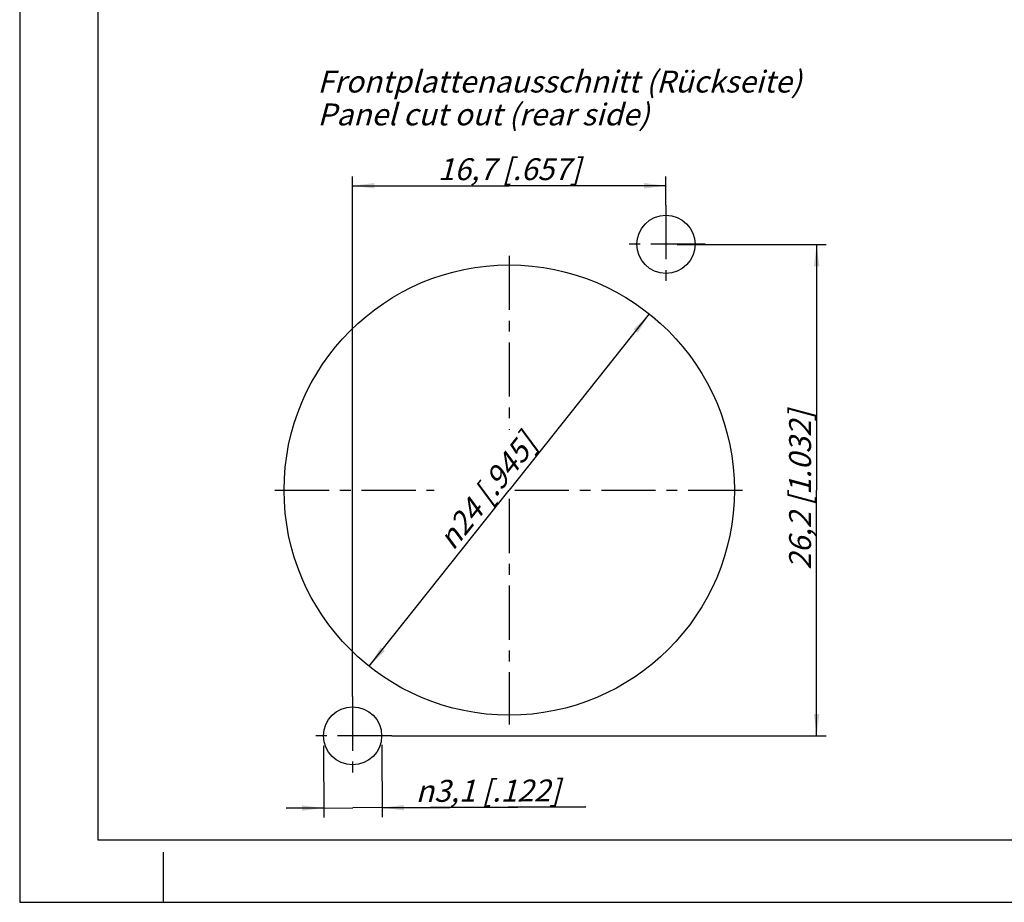
# Model space of a CAD drawing. Units: millimetres. Extents: x 0 to 420, y 0 to 297.
# Drawn here: x 0 to 157, y 0 to 141 of the extents above; entities that cross this region are included whole.
import ezdxf

# ---------------------------------------------------------------- set-up
doc = ezdxf.new("R2010")
doc.units = ezdxf.units.MM
doc.header["$LTSCALE"] = 23.1
doc.linetypes.add('CENTER', pattern=[0.6, 0.375, -0.075, 0.075, -0.075])
doc.layers.get('0').update_dxf_attribs({"linetype": 'CONTINUOUS'})
for name, color, linetype in [('05', 7, 'CONTINUOUS'), ('MITTE', 7, 'CONTINUOUS'), ('ZEICHNUNGSBEMASSUNGEN', 7, 'CONTINUOUS')]:
    doc.layers.add(name, color=color, linetype=linetype)
doc.styles.get("Standard").update_dxf_attribs({"font": 'txt', "width": 0.7})
doc.styles.add('TEXTSTYLE_3', font='gdt', dxfattribs={"width": 0.7})
doc.dimstyles.new('DIMSTYLE_1', dxfattribs={"dimtxt": 3.5, "dimasz": 3.5, "dimexe": 1.5, "dimexo": 0, "dimgap": 0.875, "dimtad": 1, "dimdec": 3, "dimdsep": 46, "dimtxsty": 'STANDARD', "dimblk": '_FILLED', "dimblk1": '_FILLED', "dimblk2": '_FILLED', "dimcen": 0.09, "dimclrt": 5, "dimadec": 0, "dimazin": 0, "dimtp": 0.2, "dimtm": 0.2, "dimtfac": 1, "dimtdec": 3, "dimtofl": 0, "dimtmove": 0, "dimatfit": 3, "dimldrblk": '_FILLED', "dimfxl": 1, "dimtolj": 1, "dimarcsym": 0})
doc.dimstyles.new('DIMSTYLE_2', dxfattribs={"dimtxt": 3.5, "dimasz": 3.5, "dimexe": 1.5, "dimexo": 0, "dimtad": 1, "dimdec": 3, "dimdsep": 46, "dimtxsty": 'STANDARD', "dimblk": '_FILLED', "dimblk1": '_FILLED', "dimblk2": '_FILLED', "dimcen": 0.09, "dimclrt": 5, "dimadec": 0, "dimazin": 0, "dimtp": 0.2, "dimtm": 0.2, "dimtfac": 1, "dimtdec": 3, "dimtmove": 0, "dimatfit": 2, "dimldrblk": '_FILLED', "dimfxl": 1, "dimtolj": 1, "dimarcsym": 0})
doc.dimstyles.new('DIMSTYLE_3', dxfattribs={"dimtxt": 3.5, "dimasz": 3.5, "dimexe": 1.5, "dimexo": 0, "dimgap": 0.875, "dimtad": 1, "dimdec": 3, "dimdsep": 46, "dimtxsty": 'STANDARD', "dimblk": '_FILLED', "dimblk1": '_FILLED', "dimblk2": '_FILLED', "dimcen": 0.09, "dimclrt": 5, "dimadec": 0, "dimazin": 0, "dimtp": 0.1, "dimtm": 0.1, "dimtfac": 1, "dimtdec": 3, "dimtofl": 0, "dimtmove": 0, "dimatfit": 3, "dimldrblk": '_FILLED', "dimfxl": 1, "dimtolj": 1, "dimarcsym": 0})

# ---------------------------------------------------------------- blocks, each defined once
blk = doc.blocks.new('_FILLED')
at = {"color": 0, "linetype": 'BYBLOCK'}
blk.add_solid([(0, 0), (-1, 0.125), (-1, -0.125)], dxfattribs=at)
blk = doc.blocks.new('*D0')
at = {"layer": 'ZEICHNUNGSBEMASSUNGEN', "color": 2, "linetype": 'CONTINUOUS'}
for p, q in [((105.1, 105.22), (128.92, 105.22)), ((127.42, 105.22), (127.42, 65.92)), ((127.42, 26.62), (127.42, 65.92)), ((59.49, 26.62), (128.92, 26.62))]:
    blk.add_line(p, q, dxfattribs=at)
at = {"layer": 'ZEICHNUNGSBEMASSUNGEN', "color": 2, "linetype": 'CONTINUOUS', "xscale": 3.5, "yscale": 3.5, "zscale": 3.5}
for p, rotation in [((127.42, 105.22), 90), ((127.42, 26.62), 270)]:
    blk.add_blockref('_FILLED', p, dxfattribs=dict(at, rotation=rotation))
at = {"layer": 'ZEICHNUNGSBEMASSUNGEN', "color": 5, "linetype": 'CONTINUOUS', "insert": (123.02, 65.92), "char_height": 3.5, "width": 43.125, "attachment_point": 2, "rotation": 90, "line_spacing_factor": 0.9}
blk.add_mtext('\\Q15.0;26,2{\\Ftxt.shx;\\W1.000000;\\H3.500000; }[1.032]', dxfattribs=at)
blk = doc.blocks.new('*D1')
at = {"layer": 'ZEICHNUNGSBEMASSUNGEN', "color": 2, "linetype": 'CONTINUOUS'}
for p, q in [((53.22, 32.89), (53.22, 116.09)), ((103.32, 111.49), (103.32, 116.09)), ((53.22, 114.59), (78.27, 114.59)), ((103.32, 114.59), (78.27, 114.59))]:
    blk.add_line(p, q, dxfattribs=at)
at = {"layer": 'ZEICHNUNGSBEMASSUNGEN', "color": 2, "linetype": 'CONTINUOUS', "xscale": 3.5, "yscale": 3.5, "zscale": 3.5, "rotation": 180}
blk.add_blockref('_FILLED', (53.22, 114.59), dxfattribs=at)
at = {"layer": 'ZEICHNUNGSBEMASSUNGEN', "color": 2, "linetype": 'CONTINUOUS', "xscale": 3.5, "yscale": 3.5, "zscale": 3.5}
blk.add_blockref('_FILLED', (103.32, 114.59), dxfattribs=at)
at = {"layer": 'ZEICHNUNGSBEMASSUNGEN', "color": 5, "linetype": 'CONTINUOUS', "insert": (78.27, 118.99), "char_height": 3.5, "width": 39, "attachment_point": 2, "line_spacing_factor": 0.9}
blk.add_mtext('\\Q15.0;16,7{\\Ftxt.shx;\\W1.000000;\\H3.500000; }[.657]', dxfattribs=at)
blk = doc.blocks.new('*D2')
at = {"layer": 'ZEICHNUNGSBEMASSUNGEN', "color": 2, "linetype": 'CONTINUOUS'}
for p in [(100.67, 94.1), (55.87, 37.74)]:
    blk.add_line(p, (78.27, 65.92), dxfattribs=at)
at = {"layer": 'ZEICHNUNGSBEMASSUNGEN', "color": 2, "linetype": 'CONTINUOUS', "xscale": 3.5, "yscale": 3.5, "zscale": 3.5}
for p, rotation in [((100.67, 94.1), 51.5171211593), ((55.87, 37.74), 231.5171211593)]:
    blk.add_blockref('_FILLED', p, dxfattribs=dict(at, rotation=rotation))
at = {"layer": 'ZEICHNUNGSBEMASSUNGEN', "color": 5, "linetype": 'CONTINUOUS', "insert": (73.36, 66.83), "char_height": 3.5, "width": 40, "attachment_point": 2, "rotation": 51.5171, "line_spacing_factor": 0.9, "style": 'TEXTSTYLE_3'}
blk.add_mtext('\\Q15.0;{\\Fgdt;n}\\Ftxt;24{\\Ftxt.shx;\\W1.000000;\\H3.500000; }[.945]', dxfattribs=at)
blk = doc.blocks.new('*D3')
at = {"layer": 'ZEICHNUNGSBEMASSUNGEN', "color": 2, "linetype": 'CONTINUOUS'}
for p, q in [((48.58, 25.03), (48.63, 13.58)), ((57.88, 25.17), (57.93, 13.62)), ((42.62, 15.05), (53.27, 15.1)), ((48.62, 15.08), (42.62, 15.05)), ((90.5, 15.26), (53.27, 15.1)), ((57.92, 15.12), (90.5, 15.26))]:
    blk.add_line(p, q, dxfattribs=at)
at = {"layer": 'ZEICHNUNGSBEMASSUNGEN', "color": 2, "linetype": 'CONTINUOUS', "xscale": 3.5, "yscale": 3.5, "zscale": 3.5}
for p, rotation in [((48.62, 15.08), 0.2425529321), ((57.92, 15.12), 180.2425529321)]:
    blk.add_blockref('_FILLED', p, dxfattribs=dict(at, rotation=rotation))
at = {"layer": 'ZEICHNUNGSBEMASSUNGEN', "color": 5, "linetype": 'CONTINUOUS', "insert": (63.31, 19.55), "char_height": 3.5, "width": 40.75, "attachment_point": 1, "rotation": 0.2426, "line_spacing_factor": 0.9, "style": 'TEXTSTYLE_3'}
blk.add_mtext('\\Q15.0;{\\Fgdt;n}\\Ftxt;3,1{\\Ftxt.shx;\\W1.000000;\\H3.500000; }[.122]', dxfattribs=at)

msp = doc.modelspace()

# ---------------------------------------------------------------- linework, layer by layer
at = {"color": 7, "linetype": 'CONTINUOUS'}
for p, q in [((0, 297), (0, 0)), ((12.5, 287), (12.5, 10)), ((12.5, 10), (410, 10)), ((23, 0), (23, 8)), ((0, 0), (420, 0))]:
    msp.add_line(p, q, dxfattribs=at)
at = {"layer": '05', "color": 7, "linetype": 'CONTINUOUS'}
for centre, radius in [((103.3226, 105.2228), 4.65), ((78.2725, 65.9227), 36.0001), ((53.2225, 26.6225), 4.65)]:
    msp.add_circle(centre, radius, dxfattribs=at)
at = {"layer": 'MITTE', "color": 7, "linetype": 'CENTER'}
for p, q in [((103.3226, 111.4943), (103.3226, 98.9512)), ((109.5942, 105.2228), (97.0511, 105.2228)), ((78.2725, 103.4055), (78.2725, 75.5577)), ((40.7916, 65.9227), (66.2891, 65.9227)), ((79.1593, 65.9074), (115.7535, 65.9227)), ((78.2582, 64.5025), (78.2725, 28.4398)), ((53.2225, 32.8941), (53.2225, 20.351)), ((59.494, 26.6225), (46.9509, 26.6225))]:
    msp.add_line(p, q, dxfattribs=at)

# ---------------------------------------------------------------- texts
at = {"color": 5, "linetype": 'CONTINUOUS', "insert": (47.6087, 132.9963), "char_height": 3.5, "width": 117.425, "attachment_point": 1, "line_spacing_factor": 0.9}
msp.add_mtext('\\Q15.0;Frontplattenausschnitt (Rückseite)\\PPanel cut out (rear side)', dxfattribs=at)

# ---------------------------------------------------------------- dimensions: what is measured, and where the dimension line sits
at = {"layer": 'ZEICHNUNGSBEMASSUNGEN', "color": 2, "linetype": 'CONTINUOUS'}
for base, p1, p2, angle, picture, middle in [((53.2225, 114.5872), (103.3226, 111.4943), (53.2225, 32.8941), 180, '*D1', (78.2725, 114.5872)), ((127.4221, 105.2228), (59.494, 26.6225), (105.0974, 105.2228), 90, '*D0', (127.4221, 65.9227))]:
    dim = msp.add_linear_dim(base=base, p1=p1, p2=p2, angle=angle, dimstyle='DIMSTYLE_1', dxfattribs=at)
    dim.commit()
    dim.dimension.update_dxf_attribs({"geometry": picture, "text_midpoint": middle, "dimtype": 160})
dim = msp.add_diameter_dim_2p(p1=(55.8704, 37.742), p2=(100.6747, 94.1033), text='%%c<>', dimstyle='DIMSTYLE_2', override={"dimpost": '<>'}, dxfattribs=at)
dim.commit()
dim.dimension.update_dxf_attribs({"geometry": '*D2', "text_midpoint": (74.7328, 65.7378), "dimtype": 163})
dim = msp.add_linear_dim(base=(48.6213, 15.0779), p1=(57.8787, 25.1731), p2=(48.5792, 25.0258), angle=180.242553, text='%%c<>', dimstyle='DIMSTYLE_3', dxfattribs=at)
dim.commit()
dim.dimension.update_dxf_attribs({"geometry": '*D3', "text_midpoint": (76.9127, 15.1977), "dimtype": 160})

doc.saveas('drawing.dxf')
